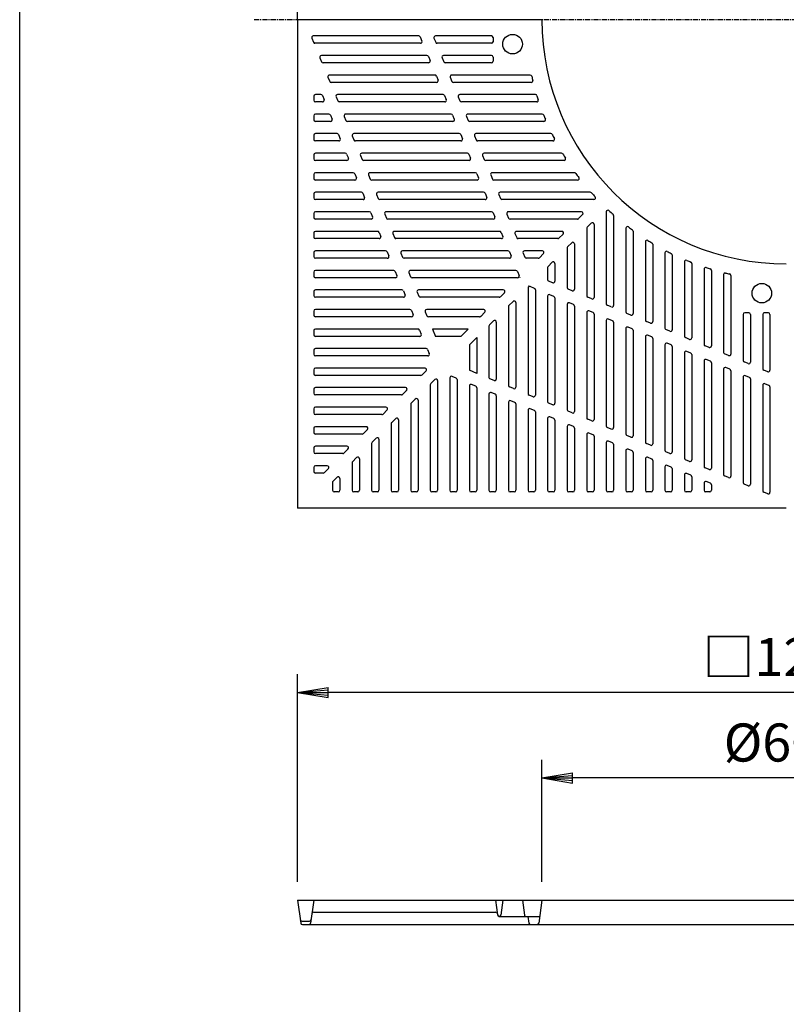
# Model space of a CAD drawing. Extents: x 75 to 5775, y 150 to 4200.
# Drawn here: x 75 to 1016, y 1523 to 2733 of the extents above; entities that cross this region are included whole.
import ezdxf

# ---------------------------------------------------------------- set-up
doc = ezdxf.new("R2010")
doc.units = 0
doc.header["$LTSCALE"] = 0.2
doc.linetypes.add('CENTER', pattern=[50.8, 31.75, -6.35, 6.35, -6.35])
doc.layers.get('0').update_dxf_attribs({"linetype": 'CONTINUOUS'})
doc.layers.get('DEFPOINTS').update_dxf_attribs({"linetype": 'CONTINUOUS'})
for name, color, linetype in [('LAY-10', 7, 'CONTINUOUS'), ('LAY-20', 7, 'CONTINUOUS'), ('LAY-255', 7, 'CONTINUOUS')]:
    doc.layers.add(name, color=color, linetype=linetype)
doc.styles.add('EXCADDIM1', font='simplex', dxfattribs={"width": 0.84, "bigfont": 'bigfont'})
doc.styles.get("Standard").update_dxf_attribs({"font": 'simplex', "bigfont": 'bigfont'})
doc.dimstyles.new('ISO-25', dxfattribs={"dimtxt": 2.5, "dimasz": 2.5, "dimexe": 1.25, "dimexo": 0.625, "dimtad": 1, "dimtxsty": 'STANDARD', "dimcen": 2.5, "dimazin": 3, "dimtfac": 1, "dimtmove": 0, "dimatfit": 3})

# ---------------------------------------------------------------- blocks, each defined once
blk = doc.blocks.new('EX_BNORM')
at = {"color": 0, "linetype": 'CONTINUOUS'}
for p, q in [((0, 0), (-1, 0.167)), ((-1, 0.167), (-1, -0.167)), ((0, 0), (-1, 0.083)), ((0, 0), (-1, 0)), ((0, 0), (-1, -0.167)), ((0, 0), (-1, -0.083))]:
    blk.add_line(p, q, dxfattribs=at)
blk = doc.blocks.new('*D15')
at = {"layer": 'DEFPOINTS', "color": 0}
for p in [(416, 1906.1), (416, 1651.1), (1616, 1651.1)]:
    blk.add_point(p, dxfattribs=at)
at = {"layer": 'LAY-20', "color": 4, "linetype": 'CONTINUOUS'}
for p, q in [((416, 1673.6), (416, 1928.6)), ((1616, 1673.6), (1616, 1928.6)), ((1578.5, 1906.1), (453.5, 1906.1))]:
    blk.add_line(p, q, dxfattribs=at)
at = {"layer": 'LAY-20', "color": 4, "xscale": 37.49999618530273, "yscale": 37.49999618530273, "zscale": 37.49999618530273, "rotation": 180}
blk.add_blockref('EX_BNORM', (416, 1906.1), dxfattribs=at)
at = {"layer": 'LAY-20', "color": 4, "xscale": 37.49999618530273, "yscale": 37.49999618530273, "zscale": 37.49999618530273}
blk.add_blockref('EX_BNORM', (1616, 1906.1), dxfattribs=at)
at = {"layer": 'LAY-20', "color": 7, "insert": (1016, 1943.6), "char_height": 46.77, "attachment_point": 5, "style": 'EXCADDIM1'}
blk.add_mtext('□1200', dxfattribs=at)
blk = doc.blocks.new('*D16')
at = {"layer": 'DEFPOINTS', "color": 0}
for p in [(716, 1801.1), (716, 1651.1), (1316, 1651.1)]:
    blk.add_point(p, dxfattribs=at)
at = {"layer": 'LAY-20', "color": 4, "linetype": 'CONTINUOUS'}
for p, q in [((716, 1673.6), (716, 1823.6)), ((1316, 1673.6), (1316, 1823.6)), ((1278.5, 1801.1), (753.5, 1801.1))]:
    blk.add_line(p, q, dxfattribs=at)
at = {"layer": 'LAY-20', "color": 4, "xscale": 37.49999618530273, "yscale": 37.49999618530273, "zscale": 37.49999618530273, "rotation": 180}
blk.add_blockref('EX_BNORM', (716, 1801.1), dxfattribs=at)
at = {"layer": 'LAY-20', "color": 4, "xscale": 37.49999618530273, "yscale": 37.49999618530273, "zscale": 37.49999618530273}
blk.add_blockref('EX_BNORM', (1316, 1801.1), dxfattribs=at)
at = {"layer": 'LAY-20', "color": 7, "insert": (1016, 1838.6), "char_height": 46.77, "attachment_point": 5, "style": 'EXCADDIM1'}
blk.add_mtext('%%c600', dxfattribs=at)

msp = doc.modelspace()

# ---------------------------------------------------------------- linework, layer by layer
at = {"layer": 'LAY-10', "color": 2, "linetype": 'CENTER'}
msp.add_line((1669.5, 2732.64), (362.02, 2732.64), dxfattribs=at)
at = {"layer": 'LAY-10', "color": 7, "linetype": 'CONTINUOUS'}
for p, q in [((433.55, 2709.87), (435.62, 2704.87)), ((564.83, 2712.64), (435.4, 2712.64)), ((566.68, 2711.4), (568.75, 2706.4)), ((583.55, 2709.87), (585.62, 2704.87)), ((654, 2712.64), (585.4, 2712.64)), ((656, 2710.64), (656, 2705.64)), ((566.9, 2703.64), (437.47, 2703.64)), ((654, 2703.64), (587.47, 2703.64)), ((443.49, 2685.87), (445.56, 2680.87)), ((574.77, 2688.64), (445.34, 2688.64)), ((576.62, 2687.4), (578.69, 2682.4)), ((593.49, 2685.87), (595.56, 2680.87)), ((654, 2688.64), (595.34, 2688.64)), ((656, 2686.64), (656, 2681.64)), ((576.84, 2679.64), (447.41, 2679.64)), ((654, 2679.64), (597.41, 2679.64)), ((453.43, 2661.87), (455.5, 2656.87)), ((584.71, 2664.64), (455.28, 2664.64)), ((586.56, 2663.4), (588.63, 2658.4)), ((603.43, 2661.87), (605.5, 2656.87)), ((701.7, 2664.64), (605.28, 2664.64)), ((586.78, 2655.64), (457.35, 2655.64)), ((702.86, 2655.64), (607.35, 2655.64)), ((436, 2638.64), (436, 2633.64)), ((444.65, 2640.64), (438, 2640.64)), ((446.5, 2639.4), (448.57, 2634.4)), ((463.37, 2637.87), (465.44, 2632.87)), ((594.65, 2640.64), (465.22, 2640.64)), ((596.5, 2639.4), (598.57, 2634.4)), ((613.37, 2637.87), (615.44, 2632.87)), ((708.03, 2640.64), (615.22, 2640.64)), ((446.72, 2631.64), (438, 2631.64)), ((596.72, 2631.64), (467.29, 2631.64)), ((709.6, 2631.64), (617.29, 2631.64)), ((436, 2614.64), (436, 2609.64)), ((454.59, 2616.64), (438, 2616.64)), ((456.44, 2615.4), (458.51, 2610.4)), ((473.31, 2613.87), (475.38, 2608.87)), ((604.59, 2616.64), (475.16, 2616.64)), ((606.44, 2615.4), (608.51, 2610.4)), ((623.31, 2613.87), (625.38, 2608.87)), ((716.4, 2616.64), (625.16, 2616.64)), ((456.67, 2607.64), (438, 2607.64)), ((606.67, 2607.64), (477.23, 2607.64)), ((718.42, 2607.64), (627.23, 2607.64)), ((436, 2590.64), (436, 2585.64)), ((464.54, 2592.64), (438, 2592.64)), ((466.38, 2591.4), (468.45, 2586.4)), ((483.25, 2589.87), (485.32, 2584.87)), ((614.54, 2592.64), (485.1, 2592.64)), ((616.38, 2591.4), (618.45, 2586.4)), ((633.25, 2589.87), (635.32, 2584.87)), ((727, 2592.64), (635.1, 2592.64)), ((466.61, 2583.64), (438, 2583.64)), ((616.61, 2583.64), (487.17, 2583.64)), ((729.51, 2583.64), (637.17, 2583.64)), ((436, 2566.64), (436, 2561.64)), ((474.48, 2568.64), (438, 2568.64)), ((476.32, 2567.4), (478.4, 2562.4)), ((493.19, 2565.87), (495.27, 2560.87)), ((624.48, 2568.64), (495.04, 2568.64)), ((626.32, 2567.4), (628.4, 2562.4)), ((643.19, 2565.87), (645.27, 2560.87)), ((740.09, 2568.64), (645.04, 2568.64)), ((476.55, 2559.64), (438, 2559.64)), ((626.55, 2559.64), (497.11, 2559.64)), ((743.16, 2559.64), (647.11, 2559.64)), ((436, 2542.64), (436, 2537.64)), ((484.42, 2544.64), (438, 2544.64)), ((486.27, 2543.4), (488.34, 2538.4)), ((503.14, 2541.87), (505.21, 2536.87)), ((634.42, 2544.64), (504.98, 2544.64)), ((636.27, 2543.4), (638.34, 2538.4)), ((653.14, 2541.87), (655.21, 2536.87)), ((756.03, 2544.64), (654.98, 2544.64)), ((486.49, 2535.64), (438, 2535.64)), ((636.49, 2535.64), (507.05, 2535.64)), ((759.76, 2535.64), (657.05, 2535.64)), ((436, 2518.64), (436, 2513.64)), ((494.36, 2520.64), (438, 2520.64)), ((496.21, 2519.4), (498.28, 2514.4)), ((513.08, 2517.87), (515.15, 2512.87)), ((644.36, 2520.64), (514.92, 2520.64)), ((646.21, 2519.4), (648.28, 2514.4)), ((663.08, 2517.87), (665.15, 2512.87)), ((775.4, 2520.64), (664.92, 2520.64)), ((496.43, 2511.64), (438, 2511.64)), ((646.43, 2511.64), (517, 2511.64)), ((779.94, 2511.64), (667, 2511.64)), ((436, 2494.64), (436, 2489.64)), ((504.3, 2496.64), (438, 2496.64)), ((506.15, 2495.4), (508.22, 2490.4)), ((523.02, 2493.87), (525.09, 2488.87)), ((654.3, 2496.64), (524.87, 2496.64)), ((656.15, 2495.4), (658.22, 2490.4)), ((673.02, 2493.87), (675.09, 2488.87)), ((764.56, 2496.64), (674.87, 2496.64)), ((765.98, 2493.22), (760.98, 2488.22)), ((795, 2496.58), (795, 2383.63)), ((804, 2492.04), (804, 2381.56)), ((506.37, 2487.64), (438, 2487.64)), ((656.37, 2487.64), (526.94, 2487.64)), ((759.56, 2487.64), (676.94, 2487.64)), ((776.59, 2482.62), (771.59, 2477.62)), ((780, 2481.2), (780, 2391.5)), ((436, 2470.64), (436, 2465.64)), ((514.24, 2472.64), (438, 2472.64)), ((516.09, 2471.4), (518.16, 2466.4)), ((532.96, 2469.87), (535.03, 2464.87)), ((664.24, 2472.64), (534.81, 2472.64)), ((666.09, 2471.4), (668.16, 2466.4)), ((682.96, 2469.87), (685.03, 2464.87)), ((740.56, 2472.64), (684.81, 2472.64)), ((741.98, 2469.22), (736.98, 2464.22)), ((771, 2476.2), (771, 2393.58)), ((819, 2476.4), (819, 2373.69)), ((828, 2472.67), (828, 2371.62)), ((516.31, 2463.64), (438, 2463.64)), ((666.31, 2463.64), (536.88, 2463.64)), ((735.56, 2463.64), (686.88, 2463.64)), ((752.59, 2458.62), (747.59, 2453.62)), ((756, 2457.2), (756, 2401.45)), ((843, 2459.8), (843, 2363.75)), ((852, 2456.73), (852, 2361.68)), ((436, 2446.64), (436, 2441.64)), ((524.18, 2448.64), (438, 2448.64)), ((526.03, 2447.4), (528.1, 2442.4)), ((542.9, 2445.87), (544.97, 2440.87)), ((674.18, 2448.64), (544.75, 2448.64)), ((676.03, 2447.4), (678.1, 2442.4)), ((692.9, 2445.87), (694.97, 2440.87)), ((716.56, 2448.64), (694.75, 2448.64)), ((717.98, 2445.22), (712.98, 2440.22)), ((747, 2452.2), (747, 2403.52)), ((867, 2446.15), (867, 2353.81)), ((876, 2443.64), (876, 2351.74)), ((526.25, 2439.64), (438, 2439.64)), ((676.25, 2439.64), (546.82, 2439.64)), ((711.56, 2439.64), (696.82, 2439.64)), ((728.59, 2434.62), (723.59, 2429.62)), ((732, 2433.2), (732, 2411.39)), ((891, 2435.06), (891, 2343.87)), ((900, 2433.04), (900, 2341.8)), ((436, 2422.64), (436, 2417.64)), ((534.12, 2424.64), (438, 2424.64)), ((535.97, 2423.4), (538.04, 2418.4)), ((552.84, 2421.87), (554.91, 2416.87)), ((684.12, 2424.64), (554.69, 2424.64)), ((685.97, 2423.4), (688.04, 2418.4)), ((723, 2428.2), (723, 2413.46)), ((915, 2426.24), (915, 2333.93)), ((924, 2424.66), (924, 2331.86)), ((939, 2419.49), (939, 2323.99)), ((536.19, 2415.64), (438, 2415.64)), ((686.19, 2415.64), (556.76, 2415.64)), ((688.96, 2416.2), (688.39, 2415.64)), ((729.23, 2409.54), (724.23, 2411.61)), ((948, 2418.34), (948, 2321.92)), ((436, 2398.64), (436, 2393.64)), ((544.06, 2400.64), (438, 2400.64)), ((545.91, 2399.4), (547.98, 2394.4)), ((562.78, 2397.87), (564.85, 2392.87)), ((668.56, 2400.64), (564.63, 2400.64)), ((669.98, 2397.22), (664.98, 2392.22)), ((699.56, 2405.59), (699, 2405.03)), ((699, 2402.83), (699, 2273.4)), ((706.77, 2402.61), (701.77, 2404.68)), ((708, 2400.76), (708, 2271.33)), ((753.23, 2399.6), (748.23, 2401.67)), ((546.14, 2391.64), (438, 2391.64)), ((663.56, 2391.64), (566.7, 2391.64)), ((680.59, 2386.62), (675.59, 2381.62)), ((684, 2385.2), (684, 2281.27)), ((723, 2392.89), (723, 2263.46)), ((730.77, 2392.67), (725.77, 2394.74)), ((732, 2390.82), (732, 2261.39)), ((747, 2382.95), (747, 2253.52)), ((754.77, 2382.73), (749.77, 2384.8)), ((777.23, 2389.66), (772.23, 2391.73)), ((436, 2374.64), (436, 2369.64)), ((554.01, 2376.64), (438, 2376.64)), ((555.85, 2375.4), (557.92, 2370.4)), ((572.72, 2373.87), (574.79, 2368.87)), ((644.56, 2376.64), (574.57, 2376.64)), ((645.98, 2373.22), (640.98, 2368.22)), ((675, 2380.2), (675, 2283.34)), ((756, 2380.88), (756, 2251.45)), ((771, 2373.01), (771, 2243.58)), ((778.77, 2372.79), (773.77, 2374.86)), ((780, 2370.94), (780, 2241.5)), ((801.23, 2379.72), (796.23, 2381.79)), ((825.23, 2369.77), (820.23, 2371.84)), ((970, 2372.64), (965, 2372.64)), ((994, 2372.64), (989, 2372.64)), ((556.08, 2367.64), (438, 2367.64)), ((639.56, 2367.64), (576.64, 2367.64)), ((656.59, 2362.62), (651.59, 2357.62)), ((660, 2361.2), (660, 2291.21)), ((795, 2363.07), (795, 2233.63)), ((802.77, 2362.85), (797.77, 2364.92)), ((804, 2361), (804, 2231.56)), ((849.23, 2359.83), (844.23, 2361.9)), ((963, 2370.64), (963, 2314.05)), ((972, 2370.64), (972, 2311.97)), ((987, 2370.64), (987, 2304.1)), ((996, 2370.64), (996, 2302.03)), ((436, 2350.64), (436, 2345.64)), ((563.95, 2352.64), (438, 2352.64)), ((565.79, 2351.4), (567.87, 2346.4)), ((581.52, 2352.64), (585.25, 2343.64)), ((625.39, 2352.64), (581.52, 2352.64)), ((625.39, 2352.64), (616.39, 2343.64)), ((651, 2356.2), (651, 2293.28)), ((819, 2353.13), (819, 2223.69)), ((826.77, 2352.9), (821.77, 2354.98)), ((828, 2351.06), (828, 2221.62)), ((873.23, 2349.89), (868.23, 2351.96)), ((566.02, 2343.64), (438, 2343.64)), ((616.39, 2343.64), (585.25, 2343.64)), ((636, 2342.03), (627, 2333.03)), ((636, 2342.03), (636, 2298.16)), ((843, 2343.19), (843, 2213.75)), ((850.77, 2342.96), (845.77, 2345.03)), ((852, 2341.12), (852, 2211.68)), ((874.77, 2333.02), (869.77, 2335.09)), ((897.23, 2339.95), (892.23, 2342.02)), ((436, 2326.64), (436, 2321.64)), ((573.89, 2328.64), (438, 2328.64)), ((575.74, 2327.4), (577.81, 2322.4)), ((627, 2333.03), (627, 2301.89)), ((867, 2333.25), (867, 2203.81)), ((876, 2331.17), (876, 2201.74)), ((891, 2323.3), (891, 2193.87)), ((898.77, 2323.08), (893.77, 2325.15)), ((921.23, 2330.01), (916.23, 2332.08)), ((575.96, 2319.64), (438, 2319.64)), ((900, 2321.23), (900, 2191.8)), ((915, 2313.36), (915, 2183.93)), ((922.77, 2313.14), (917.77, 2315.21)), ((924, 2311.29), (924, 2181.86)), ((945.23, 2320.07), (940.23, 2322.14)), ((969.23, 2310.13), (964.23, 2312.2)), ((436, 2302.64), (436, 2297.64)), ((572.56, 2304.64), (438, 2304.64)), ((573.98, 2301.22), (568.98, 2296.22)), ((636, 2298.16), (627, 2301.89)), ((939, 2303.42), (939, 2173.99)), ((946.77, 2303.2), (941.77, 2305.27)), ((948, 2301.35), (948, 2171.92)), ((993.23, 2300.19), (988.23, 2302.26)), ((567.56, 2295.64), (438, 2295.64)), ((584.59, 2290.62), (579.59, 2285.62)), ((588, 2289.2), (588, 2154.64)), ((603, 2292.6), (603, 2154.64)), ((610.77, 2292.37), (605.77, 2294.45)), ((612, 2290.53), (612, 2154.64)), ((657.23, 2289.36), (652.23, 2291.43)), ((963, 2293.48), (963, 2164.05)), ((970.77, 2293.26), (965.77, 2295.33)), ((972, 2291.41), (972, 2161.97)), ((436, 2278.64), (436, 2273.64)), ((548.56, 2280.64), (438, 2280.64)), ((549.98, 2277.22), (544.98, 2272.22)), ((579, 2284.2), (579, 2154.64)), ((627, 2282.66), (627, 2154.64)), ((634.77, 2282.43), (629.77, 2284.5)), ((636, 2280.59), (636, 2154.64)), ((658.77, 2272.49), (653.77, 2274.56)), ((681.23, 2279.42), (676.23, 2281.49)), ((987, 2283.54), (987, 2154.1)), ((994.77, 2283.32), (989.77, 2285.39)), ((996, 2281.47), (996, 2152.03)), ((543.56, 2271.64), (438, 2271.64)), ((560.59, 2266.62), (555.59, 2261.62)), ((564, 2265.2), (564, 2154.64)), ((651, 2272.72), (651, 2154.64)), ((660, 2270.64), (660, 2154.64)), ((675, 2262.77), (675, 2154.64)), ((682.77, 2262.55), (677.77, 2264.62)), ((705.23, 2269.48), (700.23, 2271.55)), ((436, 2254.64), (436, 2249.64)), ((524.56, 2256.64), (438, 2256.64)), ((525.98, 2253.22), (520.98, 2248.22)), ((555, 2260.2), (555, 2154.64)), ((684, 2260.7), (684, 2154.64)), ((699, 2252.83), (699, 2154.64)), ((706.77, 2252.61), (701.77, 2254.68)), ((708, 2250.76), (708, 2154.64)), ((729.23, 2259.54), (724.23, 2261.61)), ((753.23, 2249.6), (748.23, 2251.67)), ((519.56, 2247.64), (438, 2247.64)), ((536.59, 2242.62), (531.59, 2237.62)), ((540, 2241.2), (540, 2154.64)), ((723, 2242.89), (723, 2154.64)), ((730.77, 2242.67), (725.77, 2244.74)), ((732, 2240.82), (732, 2154.64)), ((777.23, 2239.66), (772.23, 2241.73)), ((436, 2230.64), (436, 2225.64)), ((500.56, 2232.64), (438, 2232.64)), ((501.98, 2229.22), (496.98, 2224.22)), ((531, 2236.2), (531, 2154.64)), ((747, 2232.95), (747, 2154.64)), ((754.77, 2232.73), (749.77, 2234.8)), ((756, 2230.88), (756, 2154.64)), ((801.23, 2229.72), (796.23, 2231.79)), ((495.56, 2223.64), (438, 2223.64)), ((512.59, 2218.62), (507.59, 2213.62)), ((516, 2217.2), (516, 2154.64)), ((771, 2223.01), (771, 2154.64)), ((778.77, 2222.79), (773.77, 2224.86)), ((780, 2220.94), (780, 2154.64)), ((802.77, 2212.85), (797.77, 2214.92)), ((825.23, 2219.77), (820.23, 2221.84)), ((436, 2206.64), (436, 2201.64)), ((476.56, 2208.64), (438, 2208.64)), ((477.98, 2205.22), (472.98, 2200.22)), ((507, 2212.2), (507, 2154.64)), ((795, 2213.07), (795, 2154.64)), ((804, 2211), (804, 2154.64)), ((819, 2203.13), (819, 2154.64)), ((826.77, 2202.9), (821.77, 2204.98)), ((849.23, 2209.83), (844.23, 2211.9)), ((873.23, 2199.89), (868.23, 2201.96)), ((471.56, 2199.64), (438, 2199.64)), ((488.59, 2194.62), (483.59, 2189.62)), ((492, 2193.2), (492, 2154.64)), ((828, 2201.06), (828, 2154.64)), ((843, 2193.19), (843, 2154.64)), ((850.77, 2192.96), (845.77, 2195.03)), ((852, 2191.12), (852, 2154.64)), ((897.23, 2189.95), (892.23, 2192.02)), ((436, 2182.64), (436, 2177.64)), ((452.56, 2184.64), (438, 2184.64)), ((453.98, 2181.22), (448.98, 2176.22)), ((483, 2188.2), (483, 2154.64)), ((867, 2183.25), (867, 2154.64)), ((874.77, 2183.02), (869.77, 2185.09)), ((876, 2181.17), (876, 2154.64)), ((921.23, 2180.01), (916.23, 2182.08)), ((447.56, 2175.64), (438, 2175.64)), ((464.59, 2170.62), (459.59, 2165.62)), ((468, 2169.2), (468, 2154.64)), ((891, 2173.3), (891, 2154.64)), ((898.77, 2173.08), (893.77, 2175.15)), ((900, 2171.23), (900, 2154.64)), ((922.77, 2163.14), (917.77, 2165.21)), ((945.23, 2170.07), (940.23, 2172.14)), ((459, 2164.2), (459, 2154.64)), ((915, 2163.36), (915, 2154.64)), ((924, 2161.29), (924, 2154.64)), ((969.23, 2160.13), (964.23, 2162.2)), ((466, 2152.64), (461, 2152.64)), ((490, 2152.64), (485, 2152.64)), ((514, 2152.64), (509, 2152.64)), ((538, 2152.64), (533, 2152.64)), ((562, 2152.64), (557, 2152.64)), ((586, 2152.64), (581, 2152.64)), ((610, 2152.64), (605, 2152.64)), ((634, 2152.64), (629, 2152.64)), ((658, 2152.64), (653, 2152.64)), ((682, 2152.64), (677, 2152.64)), ((706, 2152.64), (701, 2152.64)), ((730, 2152.64), (725, 2152.64)), ((754, 2152.64), (749, 2152.64)), ((778, 2152.64), (773, 2152.64)), ((802, 2152.64), (797, 2152.64)), ((826, 2152.64), (821, 2152.64)), ((850, 2152.64), (845, 2152.64)), ((874, 2152.64), (869, 2152.64)), ((898, 2152.64), (893, 2152.64)), ((922, 2152.64), (917, 2152.64)), ((993.23, 2150.19), (988.23, 2152.26)), ((416.02, 1651.14), (1616.02, 1651.14)), ((416.02, 1651.14), (419.99, 1622.86)), ((436.02, 1651.14), (432.05, 1622.86)), ((659.02, 1651.14), (661.59, 1632.86)), ((668.02, 1651.14), (665.39, 1632.43)), ((692.02, 1651.14), (694.65, 1632.43)), ((716.02, 1651.14), (712.05, 1622.86)), ((435.65, 1636.14), (659.39, 1636.14)), ((421.41, 1625.14), (430.63, 1625.14)), ((421.97, 1621.14), (1610.77, 1621.14)), ((663.57, 1631.14), (713.21, 1631.14)), ((698.83, 1631.14), (699.99, 1622.86))]:
    msp.add_line(p, q, dxfattribs=at)
at = {"layer": 'LAY-10', "color": 7, "linetype": 'CONTINUOUS', "flags": 128}
for points in [[(416, 2732.64), (416, 3332.64)], [(716, 2732.64), (416, 2732.64)], [(416, 2732.64), (416, 2132.64)], [(1016, 2132.64), (416, 2132.64)]]:
    msp.add_lwpolyline(points, dxfattribs=at)
at = {"layer": 'LAY-10', "color": 7, "linetype": 'CONTINUOUS'}
for centre in [(680, 2702.64), (986, 2396.64)]:
    msp.add_circle(centre, 12, dxfattribs=at)
for centre, radius, start, end in [((1016, 2732.64), 300, 180, 270), ((435.4, 2710.64), 2, 90, 202.5), ((564.83, 2710.64), 2, 22.5, 90), ((585.4, 2710.64), 2, 90, 202.5), ((654, 2710.64), 2, 0, 90), ((437.47, 2705.64), 2, 202.5, 270), ((566.9, 2705.64), 2, 270, 22.5), ((587.47, 2705.64), 2, 202.5, 270), ((654, 2705.64), 2, 270, 0), ((445.34, 2686.64), 2, 90, 202.5), ((574.77, 2686.64), 2, 22.5, 90), ((595.34, 2686.64), 2, 90, 202.5), ((654, 2686.64), 2, 0, 90), ((447.41, 2681.64), 2, 202.5, 270), ((576.84, 2681.64), 2, 270, 22.5), ((597.41, 2681.64), 2, 202.5, 270), ((654, 2681.64), 2, 270, 0), ((455.28, 2662.64), 2, 90, 202.5), ((584.71, 2662.64), 2, 22.5, 90), ((605.28, 2662.64), 2, 90, 202.5), ((701.7, 2662.64), 2, 12.55586, 90), ((1016, 2732.64), 320, 192.55586, 193.469), ((457.35, 2657.64), 2, 202.5, 270), ((586.78, 2657.64), 2, 270, 22.5), ((607.35, 2657.64), 2, 202.5, 270), ((702.86, 2657.64), 2, 270, 13.469), ((438, 2638.64), 2, 90, 180), ((444.65, 2638.64), 2, 22.5, 90), ((465.22, 2638.64), 2, 90, 202.5), ((594.65, 2638.64), 2, 22.5, 90), ((615.22, 2638.64), 2, 90, 202.5), ((708.03, 2638.64), 2, 16.97327, 90), ((1016, 2732.64), 320, 196.97327, 197.90583), ((438, 2633.64), 2, 180, 270), ((446.72, 2633.64), 2, 270, 22.5), ((467.29, 2633.64), 2, 202.5, 270), ((596.72, 2633.64), 2, 270, 22.5), ((617.29, 2633.64), 2, 202.5, 270), ((709.6, 2633.64), 2, 270, 17.90583), ((438, 2614.64), 2, 90, 180), ((454.59, 2614.64), 2, 22.5, 90), ((475.16, 2614.64), 2, 90, 202.5), ((604.59, 2614.64), 2, 22.5, 90), ((625.16, 2614.64), 2, 90, 202.5), ((716.4, 2614.64), 2, 21.49744, 90), ((1016, 2732.64), 320, 201.49744, 202.45685), ((438, 2609.64), 2, 180, 270), ((456.67, 2609.64), 2, 270, 22.5), ((477.23, 2609.64), 2, 202.5, 270), ((606.67, 2609.64), 2, 270, 22.5), ((627.23, 2609.64), 2, 202.5, 270), ((718.42, 2609.64), 2, 270, 22.45685), ((438, 2590.64), 2, 90, 180), ((464.54, 2590.64), 2, 22.5, 90), ((485.1, 2590.64), 2, 90, 202.5), ((614.54, 2590.64), 2, 22.5, 90), ((635.1, 2590.64), 2, 90, 202.5), ((727, 2590.64), 2, 26.16731, 90), ((1016, 2732.64), 320, 206.16731, 207.16289), ((438, 2585.64), 2, 180, 270), ((466.61, 2585.64), 2, 270, 22.5), ((487.17, 2585.64), 2, 202.5, 270), ((616.61, 2585.64), 2, 270, 22.5), ((637.17, 2585.64), 2, 202.5, 270), ((729.51, 2585.64), 2, 270, 27.16289), ((438, 2566.64), 2, 90, 180), ((474.48, 2566.64), 2, 22.5, 90), ((495.04, 2566.64), 2, 90, 202.5), ((624.48, 2566.64), 2, 22.5, 90), ((645.04, 2566.64), 2, 90, 202.5), ((740.09, 2566.64), 2, 31.03275, 90), ((1016, 2732.64), 320, 211.03275, 212.07683), ((438, 2561.64), 2, 180, 270), ((476.55, 2561.64), 2, 270, 22.5), ((497.11, 2561.64), 2, 202.5, 270), ((626.55, 2561.64), 2, 270, 22.5), ((647.11, 2561.64), 2, 202.5, 270), ((743.16, 2561.64), 2, 270, 32.07683), ((438, 2542.64), 2, 90, 180), ((484.42, 2542.64), 2, 22.5, 90), ((504.98, 2542.64), 2, 90, 202.5), ((634.42, 2542.64), 2, 22.5, 90), ((654.98, 2542.64), 2, 90, 202.5), ((756.03, 2542.64), 2, 36.16142, 90), ((1016, 2732.64), 320, 216.16142, 217.27131), ((438, 2537.64), 2, 180, 270), ((486.49, 2537.64), 2, 270, 22.5), ((507.05, 2537.64), 2, 202.5, 270), ((636.49, 2537.64), 2, 270, 22.5), ((657.05, 2537.64), 2, 202.5, 270), ((759.76, 2537.64), 2, 270, 37.27131), ((438, 2518.64), 2, 90, 180), ((494.36, 2518.64), 2, 22.5, 90), ((514.92, 2518.64), 2, 90, 202.5), ((644.36, 2518.64), 2, 22.5, 90), ((664.92, 2518.64), 2, 90, 202.5), ((775.4, 2518.64), 2, 41.65136, 90), ((1016, 2732.64), 320, 221.65136, 222.85335), ((438, 2513.64), 2, 180, 270), ((496.43, 2513.64), 2, 270, 22.5), ((517, 2513.64), 2, 202.5, 270), ((646.43, 2513.64), 2, 270, 22.5), ((667, 2513.64), 2, 202.5, 270), ((779.94, 2513.64), 2, 270, 42.85335), ((438, 2494.64), 2, 90, 180), ((504.3, 2494.64), 2, 22.5, 90), ((524.87, 2494.64), 2, 90, 202.5), ((654.3, 2494.64), 2, 22.5, 90), ((674.87, 2494.64), 2, 90, 202.5), ((764.56, 2494.64), 2, 315, 90), ((797, 2496.58), 2, 47.14665, 180), ((1016, 2732.64), 320, 227.14665, 228.34864), ((802, 2492.04), 2, 0, 48.34864), ((438, 2489.64), 2, 180, 270), ((506.37, 2489.64), 2, 270, 22.5), ((526.94, 2489.64), 2, 202.5, 270), ((656.37, 2489.64), 2, 270, 22.5), ((676.94, 2489.64), 2, 202.5, 270), ((759.56, 2489.64), 2, 270, 315), ((778, 2481.2), 2, 0, 135), ((438, 2470.64), 2, 90, 180), ((514.24, 2470.64), 2, 22.5, 90), ((534.81, 2470.64), 2, 90, 202.5), ((664.24, 2470.64), 2, 22.5, 90), ((684.81, 2470.64), 2, 90, 202.5), ((740.56, 2470.64), 2, 315, 90), ((773, 2476.2), 2, 135, 180), ((821, 2476.4), 2, 52.72869, 180), ((1016, 2732.64), 320, 232.72869, 233.83858), ((826, 2472.67), 2, 0, 53.83858), ((438, 2465.64), 2, 180, 270), ((516.31, 2465.64), 2, 270, 22.5), ((536.88, 2465.64), 2, 202.5, 270), ((666.31, 2465.64), 2, 270, 22.5), ((686.88, 2465.64), 2, 202.5, 270), ((735.56, 2465.64), 2, 270, 315), ((754, 2457.2), 2, 0, 135), ((845, 2459.8), 2, 57.92317, 180), ((1016, 2732.64), 320, 237.92317, 238.96725), ((850, 2456.73), 2, 0, 58.96725), ((438, 2446.64), 2, 90, 180), ((524.18, 2446.64), 2, 22.5, 90), ((544.75, 2446.64), 2, 90, 202.5), ((674.18, 2446.64), 2, 22.5, 90), ((694.75, 2446.64), 2, 90, 202.5), ((716.56, 2446.64), 2, 315, 90), ((749, 2452.2), 2, 135, 180), ((869, 2446.15), 2, 62.83711, 180), ((1016, 2732.64), 320, 242.83711, 243.83269), ((874, 2443.64), 2, 0, 63.83269), ((438, 2441.64), 2, 180, 270), ((526.25, 2441.64), 2, 270, 22.5), ((546.82, 2441.64), 2, 202.5, 270), ((676.25, 2441.64), 2, 270, 22.5), ((696.82, 2441.64), 2, 202.5, 270), ((711.56, 2441.64), 2, 270, 315), ((730, 2433.2), 2, 0, 135), ((893, 2435.06), 2, 67.54315, 180), ((1016, 2732.64), 320, 247.54315, 248.50256), ((898, 2433.04), 2, 0, 68.50256), ((438, 2422.64), 2, 90, 180), ((534.12, 2422.64), 2, 22.5, 90), ((554.69, 2422.64), 2, 90, 202.5), ((684.12, 2422.64), 2, 22.5, 90), ((725, 2428.2), 2, 135, 180), ((917, 2426.24), 2, 72.09417, 180), ((1016, 2732.64), 320, 252.09417, 253.02673), ((922, 2424.66), 2, 0, 73.02673), ((941, 2419.49), 2, 76.531, 180), ((1016, 2732.64), 320, 256.531, 257.44414), ((946, 2418.34), 2, 0, 77.44414), ((438, 2417.64), 2, 180, 270), ((536.19, 2417.64), 2, 270, 22.5), ((556.76, 2417.64), 2, 202.5, 270), ((686.19, 2417.64), 2, 270, 22.5), ((725, 2413.46), 2, 180, 247.5), ((730, 2411.39), 2, 247.5, 0), ((438, 2398.64), 2, 90, 180), ((544.06, 2398.64), 2, 22.5, 90), ((564.63, 2398.64), 2, 90, 202.5), ((668.56, 2398.64), 2, 315, 90), ((701, 2402.83), 2, 67.5, 180), ((706, 2400.76), 2, 0, 67.5), ((749, 2403.52), 2, 180, 247.5), ((754, 2401.45), 2, 247.5, 0), ((438, 2393.64), 2, 180, 270), ((546.14, 2393.64), 2, 270, 22.5), ((566.7, 2393.64), 2, 202.5, 270), ((663.56, 2393.64), 2, 270, 315), ((682, 2385.2), 2, 0, 135), ((725, 2392.89), 2, 67.5, 180), ((730, 2390.82), 2, 0, 67.5), ((749, 2382.95), 2, 67.5, 180), ((773, 2393.58), 2, 180, 247.5), ((778, 2391.5), 2, 247.5, 0), ((797, 2383.63), 2, 180, 247.5), ((438, 2374.64), 2, 90, 180), ((554.01, 2374.64), 2, 22.5, 90), ((574.57, 2374.64), 2, 90, 202.5), ((644.56, 2374.64), 2, 315, 90), ((677, 2380.2), 2, 135, 180), ((754, 2380.88), 2, 0, 67.5), ((773, 2373.01), 2, 67.5, 180), ((778, 2370.94), 2, 0, 67.5), ((802, 2381.56), 2, 247.5, 0), ((821, 2373.69), 2, 180, 247.5), ((826, 2371.62), 2, 247.5, 0), ((965, 2370.64), 2, 90, 180), ((970, 2370.64), 2, 0, 90), ((989, 2370.64), 2, 90, 180), ((994, 2370.64), 2, 0, 90), ((438, 2369.64), 2, 180, 270), ((556.08, 2369.64), 2, 270, 22.5), ((576.64, 2369.64), 2, 202.5, 270), ((639.56, 2369.64), 2, 270, 315), ((658, 2361.2), 2, 0, 135), ((797, 2363.07), 2, 67.5, 180), ((802, 2361), 2, 0, 67.5), ((845, 2363.75), 2, 180, 247.5), ((850, 2361.68), 2, 247.5, 0), ((438, 2350.64), 2, 90, 180), ((563.95, 2350.64), 2, 22.5, 90), ((653, 2356.2), 2, 135, 180), ((821, 2353.13), 2, 67.5, 180), ((826, 2351.06), 2, 0, 67.5), ((869, 2353.81), 2, 180, 247.5), ((874, 2351.74), 2, 247.5, 0), ((438, 2345.64), 2, 180, 270), ((566.02, 2345.64), 2, 270, 22.5), ((845, 2343.19), 2, 67.5, 180), ((850, 2341.12), 2, 0, 67.5), ((869, 2333.25), 2, 67.5, 180), ((893, 2343.87), 2, 180, 247.5), ((898, 2341.8), 2, 247.5, 0), ((438, 2326.64), 2, 90, 180), ((573.89, 2326.64), 2, 22.5, 90), ((575.96, 2321.64), 2, 270, 22.5), ((874, 2331.17), 2, 0, 67.5), ((893, 2323.3), 2, 67.5, 180), ((898, 2321.23), 2, 0, 67.5), ((917, 2333.93), 2, 180, 247.5), ((922, 2331.86), 2, 247.5, 0), ((941, 2323.99), 2, 180, 247.5), ((438, 2321.64), 2, 180, 270), ((917, 2313.36), 2, 67.5, 180), ((922, 2311.29), 2, 0, 67.5), ((946, 2321.92), 2, 247.5, 0), ((965, 2314.05), 2, 180, 247.5), ((970, 2311.97), 2, 247.5, 0), ((438, 2302.64), 2, 90, 180), ((572.56, 2302.64), 2, 315, 90), ((941, 2303.42), 2, 67.5, 180), ((946, 2301.35), 2, 0, 67.5), ((989, 2304.1), 2, 180, 247.5), ((994, 2302.03), 2, 247.5, 0), ((438, 2297.64), 2, 180, 270), ((567.56, 2297.64), 2, 270, 315), ((586, 2289.2), 2, 0, 135), ((605, 2292.6), 2, 67.5, 180), ((610, 2290.53), 2, 0, 67.5), ((653, 2293.28), 2, 180, 247.5), ((658, 2291.21), 2, 247.5, 0), ((965, 2293.48), 2, 67.5, 180), ((970, 2291.41), 2, 0, 67.5), ((438, 2278.64), 2, 90, 180), ((548.56, 2278.64), 2, 315, 90), ((581, 2284.2), 2, 135, 180), ((629, 2282.66), 2, 67.5, 180), ((634, 2280.59), 2, 0, 67.5), ((653, 2272.72), 2, 67.5, 180), ((677, 2283.34), 2, 180, 247.5), ((682, 2281.27), 2, 247.5, 0), ((989, 2283.54), 2, 67.5, 180), ((994, 2281.47), 2, 0, 67.5), ((438, 2273.64), 2, 180, 270), ((543.56, 2273.64), 2, 270, 315), ((562, 2265.2), 2, 0, 135), ((658, 2270.64), 2, 0, 67.5), ((677, 2262.77), 2, 67.5, 180), ((682, 2260.7), 2, 0, 67.5), ((701, 2273.4), 2, 180, 247.5), ((706, 2271.33), 2, 247.5, 0), ((725, 2263.46), 2, 180, 247.5), ((438, 2254.64), 2, 90, 180), ((524.56, 2254.64), 2, 315, 90), ((557, 2260.2), 2, 135, 180), ((701, 2252.83), 2, 67.5, 180), ((706, 2250.76), 2, 0, 67.5), ((730, 2261.39), 2, 247.5, 0), ((749, 2253.52), 2, 180, 247.5), ((754, 2251.45), 2, 247.5, 0), ((438, 2249.64), 2, 180, 270), ((519.56, 2249.64), 2, 270, 315), ((538, 2241.2), 2, 0, 135), ((725, 2242.89), 2, 67.5, 180), ((730, 2240.82), 2, 0, 67.5), ((773, 2243.58), 2, 180, 247.5), ((778, 2241.5), 2, 247.5, 0), ((438, 2230.64), 2, 90, 180), ((438, 2225.64), 2, 180, 270), ((500.56, 2230.64), 2, 315, 90), ((533, 2236.2), 2, 135, 180), ((749, 2232.95), 2, 67.5, 180), ((754, 2230.88), 2, 0, 67.5), ((797, 2233.63), 2, 180, 247.5), ((802, 2231.56), 2, 247.5, 0), ((495.56, 2225.64), 2, 270, 315), ((509, 2212.2), 2, 135, 180), ((514, 2217.2), 2, 0, 135), ((773, 2223.01), 2, 67.5, 180), ((778, 2220.94), 2, 0, 67.5), ((797, 2213.07), 2, 67.5, 180), ((821, 2223.69), 2, 180, 247.5), ((826, 2221.62), 2, 247.5, 0), ((845, 2213.75), 2, 180, 247.5), ((438, 2206.64), 2, 90, 180), ((438, 2201.64), 2, 180, 270), ((476.56, 2206.64), 2, 315, 90), ((802, 2211), 2, 0, 67.5), ((821, 2203.13), 2, 67.5, 180), ((826, 2201.06), 2, 0, 67.5), ((850, 2211.68), 2, 247.5, 0), ((869, 2203.81), 2, 180, 247.5), ((874, 2201.74), 2, 247.5, 0), ((471.56, 2201.64), 2, 270, 315), ((485, 2188.2), 2, 135, 180), ((490, 2193.2), 2, 0, 135), ((845, 2193.19), 2, 67.5, 180), ((850, 2191.12), 2, 0, 67.5), ((893, 2193.87), 2, 180, 247.5), ((898, 2191.8), 2, 247.5, 0), ((438, 2182.64), 2, 90, 180), ((438, 2177.64), 2, 180, 270), ((452.56, 2182.64), 2, 315, 90), ((869, 2183.25), 2, 67.5, 180), ((874, 2181.17), 2, 0, 67.5), ((917, 2183.93), 2, 180, 247.5), ((922, 2181.86), 2, 247.5, 0), ((447.56, 2177.64), 2, 270, 315), ((461, 2164.2), 2, 135, 180), ((466, 2169.2), 2, 0, 135), ((893, 2173.3), 2, 67.5, 180), ((898, 2171.23), 2, 0, 67.5), ((917, 2163.36), 2, 67.5, 180), ((941, 2173.99), 2, 180, 247.5), ((946, 2171.92), 2, 247.5, 0), ((461, 2154.64), 2, 180, 270), ((466, 2154.64), 2, 270, 0), ((485, 2154.64), 2, 180, 270), ((490, 2154.64), 2, 270, 0), ((509, 2154.64), 2, 180, 270), ((514, 2154.64), 2, 270, 0), ((533, 2154.64), 2, 180, 270), ((538, 2154.64), 2, 270, 0), ((557, 2154.64), 2, 180, 270), ((562, 2154.64), 2, 270, 0), ((581, 2154.64), 2, 180, 270), ((586, 2154.64), 2, 270, 0), ((605, 2154.64), 2, 180, 270), ((610, 2154.64), 2, 270, 0), ((629, 2154.64), 2, 180, 270), ((634, 2154.64), 2, 270, 0), ((653, 2154.64), 2, 180, 270), ((658, 2154.64), 2, 270, 0), ((677, 2154.64), 2, 180, 270), ((682, 2154.64), 2, 270, 0), ((701, 2154.64), 2, 180, 270), ((706, 2154.64), 2, 270, 0), ((725, 2154.64), 2, 180, 270), ((730, 2154.64), 2, 270, 0), ((749, 2154.64), 2, 180, 270), ((754, 2154.64), 2, 270, 0), ((773, 2154.64), 2, 180, 270), ((778, 2154.64), 2, 270, 0), ((797, 2154.64), 2, 180, 270), ((802, 2154.64), 2, 270, 0), ((821, 2154.64), 2, 180, 270), ((826, 2154.64), 2, 270, 0), ((845, 2154.64), 2, 180, 270), ((850, 2154.64), 2, 270, 0), ((869, 2154.64), 2, 180, 270), ((874, 2154.64), 2, 270, 0), ((893, 2154.64), 2, 180, 270), ((898, 2154.64), 2, 270, 0), ((917, 2154.64), 2, 180, 270), ((922, 2154.64), 2, 270, 0), ((922, 2161.29), 2, 0, 67.5), ((965, 2164.05), 2, 180, 247.5), ((970, 2161.97), 2, 247.5, 0), ((989, 2154.1), 2, 180, 247.5), ((994, 2152.03), 2, 247.5, 0), ((435.65, 1634.14), 2, 90, 172), ((659.39, 1634.14), 2, 8, 90), ((421.41, 1627.14), 2, 188, 270), ((421.97, 1623.14), 2, 188, 270), ((430.07, 1623.14), 2, 270, 352), ((430.63, 1627.14), 2, 270, 352), ((663.57, 1633.14), 2, 188, 270), ((663.91, 1632.64), 1.5, 270, 352), ((696.13, 1632.64), 1.5, 188, 270), ((701.97, 1623.14), 2, 188, 270), ((710.07, 1623.14), 2, 270, 352)]:
    msp.add_arc(centre, radius, start, end, dxfattribs=at)
at = {"layer": 'LAY-255', "color": 7, "linetype": 'CONTINUOUS'}
msp.add_line((75, 150), (75, 4200), dxfattribs=at)

# ---------------------------------------------------------------- dimensions: what is measured, and where the dimension line sits
at = {"layer": 'LAY-20', "color": 4, "linetype": 'CONTINUOUS'}
for base, p1, p2, text, picture, middle in [((416.02, 1906.14), (1616.02, 1651.14), (416.02, 1651.14), '□<>', '*D15', (1016.02, 1943.64)), ((716.02, 1801.14), (1316.02, 1651.14), (716.02, 1651.14), '%%c<>', '*D16', (1016.02, 1838.64))]:
    dim = msp.add_linear_dim(base=base, p1=p1, p2=p2, text=text, dimstyle='ISO-25', override={"dimtxt": 46.771653, "dimasz": 37.499996, "dimexe": 22.5, "dimexo": 22.5, "dimgap": 0, "dimtad": 1, "dimjust": 0, "dimtih": 0, "dimtoh": 0, "dimdec": 1, "dimzin": 8, "dimlunit": 2, "dimtxsty": 'EXCADDIM1', "dimblk1": 'EX_BNORM', "dimblk2": 'EX_BNORM', "dimsah": 1, "dimse1": 0, "dimse2": 0, "dimclrd": 4, "dimclre": 4, "dimclrt": 7, "dimtmove": 2}, dxfattribs=at)
    dim.commit()
    dim.dimension.update_dxf_attribs({"geometry": picture, "text_midpoint": middle, "dimtype": 160})

doc.saveas('drawing.dxf')
